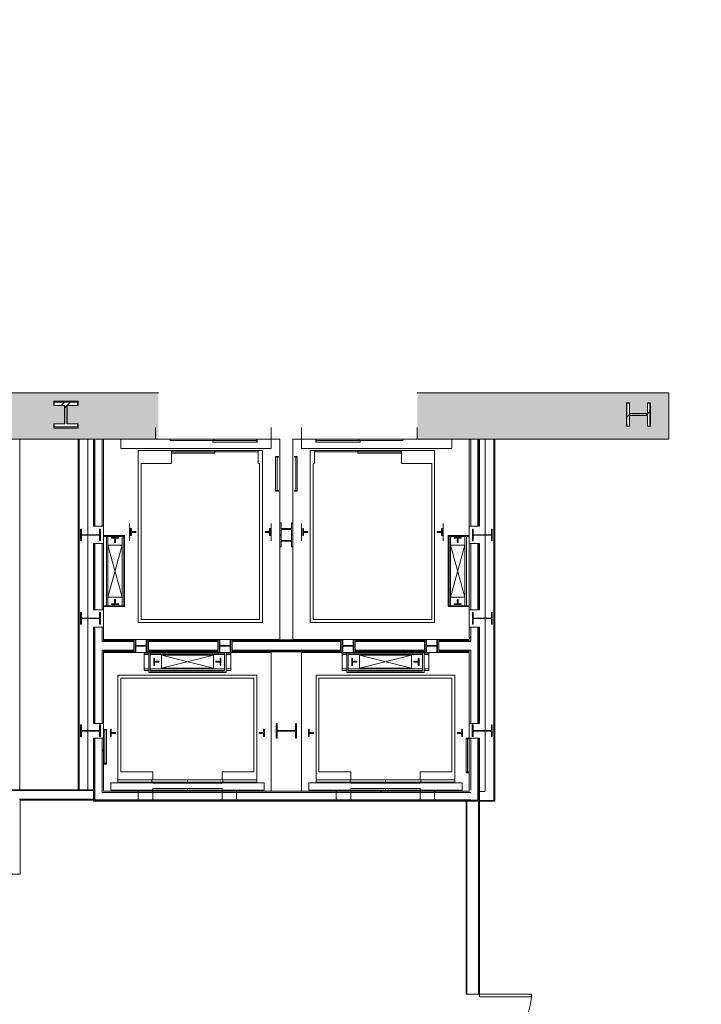
# Model space of a CAD drawing. Extents: x -4599 to 12312, y -1468 to 15626.
# Drawn here: x 9944 to 10416, y 6187 to 6868 of the extents above; entities that cross this region are included whole.
import ezdxf

# ---------------------------------------------------------------- set-up
doc = ezdxf.new("R2010")
doc.units = 0
doc.header["$LTSCALE"] = 48
doc.header["$MEASUREMENT"] = 0
doc.layers.add('MC-BLDG Shell', color=7, linetype='Continuous', lineweight=0)

# ---------------------------------------------------------------- blocks, each defined once
blk = doc.blocks.new('Single - Flush - 36_ x 96_-3801544-P2 - FLR E - ZONE 2')
for p, q in [((16, -3.62), (16, -39.64)), ((18, -3.62), (16, -3.62)), ((18, -3.62), (18, -39.64)), ((18, -39.64), (16, -39.64))]:
    blk.add_line(p, q)
blk.add_arc((18, -3.62), 36.07, 180, 266.82115)
blk = doc.blocks.new('MC-Exh-Bldg Shell')
at = {"layer": 'MC-BLDG Shell'}
h = blk.add_hatch(color=256, dxfattribs=at)
h.dxf.hatch_style = 1
h.paths.add_polyline_path([(6058.56, 7954.74), (6117.18, 7954.74), (6117.18, 8056.74), (6058.56, 8056.74)])
edge = h.paths.add_edge_path()
edge.add_arc((6087.73, 7530.74), 23.88, 0, 360)
edge = h.paths.add_edge_path()
edge.add_arc((7166.85, 7530.74), 23.88, 0, 360)
edge = h.paths.add_edge_path()
edge.add_arc((7166.85, 7062.74), 23.88, 0, 360)
edge = h.paths.add_edge_path()
edge.add_arc((6087.73, 7062.74), 23.88, 0, 360)
edge = h.paths.add_edge_path()
edge.add_arc((6087.73, 6702.74), 23.88, 0, 360)
edge = h.paths.add_edge_path()
edge.add_arc((7166.85, 6702.74), 23.88, 0, 360)
edge = h.paths.add_edge_path()
edge.add_arc((7166.85, 6342.74), 23.88, 0, 360)
edge = h.paths.add_edge_path()
edge.add_arc((6087.73, 6342.74), 23.88, 0, 360)
edge = h.paths.add_edge_path()
edge.add_arc((6087.73, 5856.37), 23.88, 0, 360)
edge = h.paths.add_edge_path()
edge.add_arc((5697.41, 5856.37), 23.88, 0, 360)
edge = h.paths.add_edge_path()
edge.add_arc((7166.85, 5856.37), 23.88, 0, 360)
edge = h.paths.add_edge_path()
edge.add_arc((7166.85, 5656.74), 23.88, 0, 360)
edge = h.paths.add_edge_path()
edge.add_arc((6087.73, 5656.74), 23.88, 0, 360)
edge = h.paths.add_edge_path()
edge.add_arc((5274.1, 5656.74), 23.88, 0, 360)
h.paths.add_polyline_path([(4889.35, 5640.55), (4925.35, 5640.55), (4925.35, 5676.55), (4889.35, 5676.55)])
h.paths.add_polyline_path([(4612.1, 5642.49), (4648.1, 5642.49), (4648.1, 5678.49), (4612.1, 5678.49)])
edge = h.paths.add_edge_path()
edge.add_arc((8246.23, 5656.74), 23.88, 0, 360)
edge = h.paths.add_edge_path()
edge.add_arc((8246.23, 5856.37), 23.88, 0, 360)
edge = h.paths.add_edge_path()
edge.add_arc((9326.6, 5656.74), 23.88, 0, 360)
edge = h.paths.add_edge_path()
edge.add_arc((9326.6, 5856.37), 23.88, 0, 360)
edge = h.paths.add_edge_path()
edge.add_arc((8246.23, 6342.74), 23.88, 0, 360)
edge = h.paths.add_edge_path()
edge.add_arc((8248.1, 6702.74), 30, 0, 360)
edge = h.paths.add_edge_path()
edge.add_arc((9328.1, 6702.74), 30, 0, 360)
edge = h.paths.add_edge_path()
edge.add_arc((9326.6, 6342.74), 23.88, 0, 360)
edge = h.paths.add_edge_path()
edge.add_line((10918.1, 7638.74), (10917.69, 7638.74))
at = {"layer": 'MC-BLDG Shell', "lineweight": 0}
h = blk.add_hatch(color=256, dxfattribs=at)
h.paths.add_polyline_path([(10315.66, 6577.74), (10393.1, 6577.74), (10393.1, 6609.74), (10219.1, 6609.74), (10219.1, 6577.74)], flags=0)
h.paths.add_polyline_path([(10040.1, 6577.74), (10040.1, 6609.74), (9937.1, 6609.74), (9937.1, 6577.74), (9989.96, 6577.74)], flags=0)
h.paths.add_polyline_path([(9975.4, 6586.19), (9968, 6586.19), (9968, 6588.45), (9975.4, 6588.45), (9975.4, 6601.03), (9968, 6601.03), (9968, 6603.29), (9984.2, 6603.29), (9984.2, 6601.03), (9976.81, 6601.03), (9976.81, 6588.45), (9984.2, 6588.45), (9984.2, 6586.19), (9976.81, 6586.19)], flags=0)
h.paths.add_polyline_path([(10364.1, 6586.79), (10364.1, 6602.69), (10365.82, 6602.69), (10365.82, 6595.28), (10378.38, 6595.28), (10378.38, 6602.69), (10380.1, 6602.69), (10380.1, 6586.79), (10378.38, 6586.79), (10378.38, 6594.21), (10365.82, 6594.21), (10365.82, 6586.79)], flags=0)
for p, q in [((9688.1, 6609.74), (10040.1, 6609.74)), ((10393.1, 6609.74), (10219.1, 6609.74)), ((10393.1, 6577.74), (10393.1, 6609.74)), ((10219.11, 6584.74), (10219.11, 6577.74)), ((9937.1, 6577.74), (10040.1, 6577.74)), ((9944.1, 6335.24), (9944.1, 6577.74)), ((9984.5, 6577.74), (9984.5, 6335.24)), ((9985.13, 6335.24), (9985.13, 6577.74)), ((9991.13, 6335.24), (9991.13, 6577.74)), ((9995.1, 6577.74), (9995.1, 6517.49)), ((9995.6, 6517.49), (9995.6, 6577.74)), ((9996.1, 6517.49), (9996.1, 6577.74)), ((10001.1, 6517.49), (10001.1, 6577.74)), ((10002.1, 6517.49), (10002.1, 6577.74)), ((10393.1, 6577.74), (10219.1, 6577.74)), ((10255.1, 6517.49), (10255.1, 6577.74)), ((10256.1, 6517.49), (10256.1, 6577.74)), ((10261.1, 6517.49), (10261.1, 6577.74)), ((10261.6, 6517.49), (10261.6, 6577.74)), ((10262.1, 6577.74), (10262.1, 6517.49)), ((10266.08, 6333.87), (10266.08, 6577.74)), ((10272.08, 6577.74), (10272.08, 6327.87)), ((10272.7, 6327.24), (10272.7, 6577.74)), ((10125.04, 6519.77), (10124.1, 6519.77)), ((10124.1, 6519.77), (10124.1, 6503.21)), ((10125.04, 6515.92), (10125.04, 6519.77)), ((10133.1, 6519.77), (10132.17, 6519.77)), ((10132.17, 6519.77), (10132.17, 6515.92)), ((10133.1, 6503.21), (10133.1, 6519.77)), ((9986.78, 6515.49), (9986.25, 6515.49)), ((9986.25, 6515.49), (9986.25, 6507.49)), ((9986.78, 6511.64), (9986.78, 6515.49)), ((9995.1, 6517.49), (10002.1, 6517.49)), ((9999.95, 6515.49), (9999.42, 6515.49)), ((9999.42, 6515.49), (9999.42, 6511.64)), ((9999.95, 6507.49), (9999.95, 6515.49)), ((10132.17, 6515.92), (10125.04, 6515.92)), ((10125.04, 6515.35), (10132.17, 6515.35)), ((10125.04, 6507.64), (10125.04, 6515.35)), ((10132.17, 6515.35), (10132.17, 6507.64)), ((10255.1, 6517.49), (10262.1, 6517.49)), ((10257.78, 6515.49), (10257.25, 6515.49)), ((10257.25, 6507.49), (10257.25, 6515.49)), ((10257.78, 6515.49), (10257.78, 6511.64)), ((10270.42, 6511.64), (10270.42, 6515.49)), ((10270.42, 6515.49), (10270.95, 6515.49)), ((10270.95, 6515.49), (10270.95, 6507.49)), ((9986.25, 6507.49), (9986.78, 6507.49)), ((9999.42, 6511.64), (9986.78, 6511.64)), ((9986.78, 6507.49), (9986.78, 6511.34)), ((9986.78, 6511.34), (9999.42, 6511.34)), ((9995.1, 6505.49), (9995.1, 6459.74)), ((10002.1, 6505.49), (9995.1, 6505.49)), ((9995.6, 6459.74), (9995.6, 6505.49)), ((9996.1, 6459.74), (9996.1, 6505.49)), ((9999.42, 6511.34), (9999.42, 6507.49)), ((9999.42, 6507.49), (9999.95, 6507.49)), ((10001.1, 6459.74), (10001.1, 6505.49)), ((10002.1, 6459.74), (10002.1, 6505.49)), ((10125.04, 6511.49), (10124.1, 6511.49)), ((10132.17, 6507.64), (10125.04, 6507.64)), ((10125.04, 6503.21), (10125.04, 6507.07)), ((10125.04, 6507.07), (10132.17, 6507.07)), ((10132.17, 6511.49), (10133.1, 6511.49)), ((10132.17, 6507.07), (10132.17, 6503.21)), ((10255.1, 6459.74), (10255.1, 6505.49)), ((10255.1, 6505.49), (10262.1, 6505.49)), ((10256.1, 6459.74), (10256.1, 6505.49)), ((10257.78, 6507.49), (10257.25, 6507.49)), ((10257.78, 6511.64), (10270.42, 6511.64)), ((10270.42, 6511.34), (10257.78, 6511.34)), ((10257.78, 6511.34), (10257.78, 6507.49)), ((10261.1, 6459.74), (10261.1, 6505.49)), ((10261.6, 6459.74), (10261.6, 6505.49)), ((10262.1, 6505.49), (10262.1, 6459.74)), ((10270.42, 6507.49), (10270.42, 6511.34)), ((10270.95, 6507.49), (10270.42, 6507.49)), ((10124.1, 6503.21), (10125.04, 6503.21)), ((10132.17, 6503.21), (10133.1, 6503.21)), ((9986.78, 6457.74), (9986.25, 6457.74)), ((9986.25, 6457.74), (9986.25, 6449.74)), ((9986.78, 6453.89), (9986.78, 6457.74)), ((9995.1, 6459.74), (10002.1, 6459.74)), ((9999.95, 6457.74), (9999.42, 6457.74)), ((9999.42, 6457.74), (9999.42, 6453.89)), ((9999.95, 6449.74), (9999.95, 6457.74)), ((10255.1, 6459.74), (10262.1, 6459.74)), ((10257.78, 6457.74), (10257.25, 6457.74)), ((10257.25, 6449.74), (10257.25, 6457.74)), ((10257.78, 6457.74), (10257.78, 6453.89)), ((10270.42, 6453.89), (10270.42, 6457.74)), ((10270.42, 6457.74), (10270.95, 6457.74)), ((10270.95, 6457.74), (10270.95, 6449.74)), ((9999.42, 6453.89), (9986.78, 6453.89)), ((9986.78, 6449.74), (9986.78, 6453.59)), ((9986.78, 6453.59), (9999.42, 6453.59)), ((9999.42, 6453.59), (9999.42, 6449.74)), ((10257.78, 6453.89), (10270.42, 6453.89)), ((10270.42, 6453.59), (10257.78, 6453.59)), ((10257.78, 6453.59), (10257.78, 6449.74)), ((10270.42, 6449.74), (10270.42, 6453.59)), ((9986.25, 6449.74), (9986.78, 6449.74)), ((9995.1, 6447.74), (9995.1, 6380.99)), ((10002.1, 6447.74), (9995.1, 6447.74)), ((9995.6, 6380.99), (9995.6, 6447.74)), ((9996.1, 6380.99), (9996.1, 6447.74)), ((9999.42, 6449.74), (9999.95, 6449.74)), ((10001.1, 6437.74), (10001.1, 6447.74)), ((10002.1, 6447.74), (10002.1, 6437.74)), ((10255.1, 6447.74), (10255.1, 6437.74)), ((10255.1, 6447.74), (10262.1, 6447.74)), ((10256.1, 6437.74), (10256.1, 6447.74)), ((10257.78, 6449.74), (10257.25, 6449.74)), ((10261.1, 6380.99), (10261.1, 6447.74)), ((10261.6, 6380.99), (10261.6, 6447.74)), ((10262.1, 6447.74), (10262.1, 6380.99)), ((10270.95, 6449.74), (10270.42, 6449.74)), ((10023.09, 6437.74), (10001.1, 6437.74)), ((10023.09, 6438.99), (10002.1, 6438.99)), ((10002.1, 6438.37), (10023.09, 6438.37)), ((10023.09, 6430.49), (10023.09, 6438.99)), ((10024.54, 6438.78), (10023.98, 6438.78)), ((10023.98, 6438.78), (10023.98, 6430.71)), ((10024.54, 6434.92), (10024.54, 6438.78)), ((10032.23, 6438.78), (10031.67, 6438.78)), ((10031.67, 6438.78), (10031.67, 6434.92)), ((10032.23, 6430.71), (10032.23, 6438.78)), ((10081.09, 6438.99), (10033.11, 6438.99)), ((10033.11, 6438.99), (10033.11, 6430.49)), ((10033.11, 6438.37), (10081.09, 6438.37)), ((10033.11, 6437.74), (10081.09, 6437.74)), ((10081.09, 6430.49), (10081.09, 6438.99)), ((10082.54, 6438.78), (10081.98, 6438.78)), ((10081.98, 6438.78), (10081.98, 6430.71)), ((10082.54, 6434.92), (10082.54, 6438.78)), ((10090.23, 6438.78), (10089.67, 6438.78)), ((10089.67, 6438.78), (10089.67, 6434.92)), ((10090.23, 6430.71), (10090.23, 6438.78)), ((10166.09, 6438.99), (10091.11, 6438.99)), ((10091.11, 6438.99), (10091.11, 6430.49)), ((10091.11, 6438.37), (10166.09, 6438.37)), ((10091.11, 6437.74), (10166.09, 6437.74)), ((10166.09, 6438.99), (10166.09, 6430.49)), ((10166.98, 6430.71), (10166.98, 6438.78)), ((10166.98, 6438.78), (10167.54, 6438.78)), ((10167.54, 6438.78), (10167.54, 6434.92)), ((10174.67, 6434.92), (10174.67, 6438.78)), ((10174.67, 6438.78), (10175.23, 6438.78)), ((10175.23, 6438.78), (10175.23, 6430.71)), ((10224.09, 6438.99), (10176.11, 6438.99)), ((10176.11, 6438.99), (10176.11, 6430.49)), ((10176.11, 6438.37), (10224.09, 6438.37)), ((10176.11, 6437.74), (10224.09, 6437.74)), ((10224.09, 6438.99), (10224.09, 6430.49)), ((10224.98, 6430.71), (10224.98, 6438.78)), ((10224.98, 6438.78), (10225.54, 6438.78)), ((10225.54, 6438.78), (10225.54, 6434.92)), ((10232.67, 6434.92), (10232.67, 6438.78)), ((10232.67, 6438.78), (10233.23, 6438.78)), ((10233.23, 6438.78), (10233.23, 6430.71)), ((10255.1, 6438.99), (10234.11, 6438.99)), ((10234.11, 6438.99), (10234.11, 6430.49)), ((10234.11, 6438.37), (10255.1, 6438.37)), ((10234.11, 6437.74), (10256.1, 6437.74)), ((10001.1, 6380.99), (10001.1, 6431.74)), ((10023.09, 6431.74), (10001.1, 6431.74)), ((10002.1, 6380.99), (10002.1, 6431.74)), ((10002.1, 6431.12), (10023.09, 6431.12)), ((10002.1, 6430.49), (10023.09, 6430.49)), ((10023.98, 6430.71), (10024.54, 6430.71)), ((10031.67, 6434.92), (10024.54, 6434.92)), ((10024.54, 6430.71), (10024.54, 6434.56)), ((10024.54, 6434.56), (10031.67, 6434.56)), ((10031.67, 6434.56), (10031.67, 6430.71)), ((10031.67, 6430.71), (10032.23, 6430.71)), ((10033.11, 6431.74), (10081.09, 6431.74)), ((10033.11, 6431.12), (10081.09, 6431.12)), ((10033.11, 6430.49), (10081.09, 6430.49)), ((10081.98, 6430.71), (10082.54, 6430.71)), ((10089.67, 6434.92), (10082.54, 6434.92)), ((10082.54, 6430.71), (10082.54, 6434.56)), ((10082.54, 6434.56), (10089.67, 6434.56)), ((10089.67, 6434.56), (10089.67, 6430.71)), ((10089.67, 6430.71), (10090.23, 6430.71)), ((10091.11, 6431.74), (10166.09, 6431.74)), ((10091.11, 6431.12), (10166.09, 6431.12)), ((10091.11, 6430.49), (10166.09, 6430.49)), ((10167.54, 6430.71), (10166.98, 6430.71)), ((10167.54, 6434.92), (10174.67, 6434.92)), ((10174.67, 6434.56), (10167.54, 6434.56)), ((10167.54, 6434.56), (10167.54, 6430.71)), ((10174.67, 6430.71), (10174.67, 6434.56)), ((10174.67, 6430.71), (10175.23, 6430.71)), ((10176.11, 6431.74), (10224.09, 6431.74)), ((10176.11, 6431.12), (10224.09, 6431.12)), ((10176.11, 6430.49), (10224.09, 6430.49)), ((10225.54, 6430.71), (10224.98, 6430.71)), ((10225.54, 6434.92), (10232.67, 6434.92)), ((10232.67, 6434.56), (10225.54, 6434.56)), ((10225.54, 6434.56), (10225.54, 6430.71)), ((10232.67, 6430.71), (10232.67, 6434.56)), ((10232.67, 6430.71), (10233.23, 6430.71)), ((10234.11, 6431.74), (10256.1, 6431.74)), ((10234.11, 6431.12), (10255.1, 6431.12)), ((10234.11, 6430.49), (10255.1, 6430.49)), ((10255.1, 6380.99), (10255.1, 6431.74)), ((10256.1, 6380.99), (10256.1, 6431.74)), ((9986.8, 6380.01), (9986.2, 6380.01)), ((9986.2, 6380.01), (9986.2, 6371.98)), ((9986.8, 6376.16), (9986.8, 6380.01)), ((9999.41, 6376.16), (9986.8, 6376.16)), ((9986.8, 6371.98), (9986.8, 6375.82)), ((9986.8, 6375.82), (9999.41, 6375.82)), ((9995.1, 6380.99), (10002.1, 6380.99)), ((10000, 6380.01), (9999.41, 6380.01)), ((9999.41, 6380.01), (9999.41, 6376.16)), ((9999.41, 6375.82), (9999.41, 6371.98)), ((10000, 6371.98), (10000, 6380.01)), ((10122.32, 6380.99), (10121.6, 6380.99)), ((10121.6, 6380.99), (10121.6, 6370.99)), ((10122.32, 6376.2), (10122.32, 6380.99)), ((10134.88, 6376.2), (10122.32, 6376.2)), ((10122.32, 6370.99), (10122.32, 6375.78)), ((10122.32, 6375.78), (10134.88, 6375.78)), ((10135.6, 6380.99), (10134.88, 6380.99)), ((10134.88, 6380.99), (10134.88, 6376.2)), ((10134.88, 6375.78), (10134.88, 6370.99)), ((10135.6, 6370.99), (10135.6, 6380.99)), ((10255.1, 6380.99), (10262.1, 6380.99)), ((10257.8, 6380.01), (10257.2, 6380.01)), ((10257.2, 6371.98), (10257.2, 6380.01)), ((10257.8, 6380.01), (10257.8, 6376.16)), ((10257.8, 6376.16), (10270.41, 6376.16)), ((10270.41, 6375.82), (10257.8, 6375.82)), ((10257.8, 6375.82), (10257.8, 6371.98)), ((10270.41, 6376.16), (10270.41, 6380.01)), ((10270.41, 6380.01), (10271, 6380.01)), ((10270.41, 6371.98), (10270.41, 6375.82)), ((10271, 6380.01), (10271, 6371.98)), ((9986.2, 6371.98), (9986.8, 6371.98)), ((9995.1, 6327.24), (9995.1, 6370.99)), ((9995.1, 6370.99), (10002.1, 6370.99)), ((9995.6, 6327.74), (9995.6, 6370.99)), ((9996.1, 6328.24), (9996.1, 6370.99)), ((9999.41, 6371.98), (10000, 6371.98)), ((10001.1, 6333.24), (10001.1, 6370.99)), ((10002.1, 6334.24), (10002.1, 6370.99)), ((10121.6, 6370.99), (10122.32, 6370.99)), ((10134.88, 6370.99), (10135.6, 6370.99)), ((10255.1, 6334.24), (10255.1, 6370.99)), ((10255.1, 6370.99), (10262.1, 6370.99)), ((10256.1, 6334.99), (10256.1, 6370.99)), ((10257.8, 6371.98), (10257.2, 6371.98)), ((10261.1, 6327.24), (10261.1, 6370.99)), ((10261.6, 6327.24), (10261.6, 6370.99)), ((10262.1, 6370.99), (10262.1, 6191.89)), ((10271, 6371.98), (10270.41, 6371.98)), ((9937.1, 6335.24), (9995.35, 6335.24)), ((9995.35, 6335.24), (9995.35, 6327.99)), ((9937.73, 6334.62), (9995.35, 6334.62)), ((9943.73, 6328.62), (9995.35, 6328.62)), ((10256.1, 6328.24), (9996.1, 6328.24)), ((10256.1, 6333.24), (10001.1, 6333.24)), ((10255.1, 6334.24), (10002.1, 6334.24)), ((10262.1, 6333.87), (10266.08, 6333.87)), ((9995.35, 6327.99), (9944.35, 6327.99)), ((9944.35, 6327.99), (9944.35, 6276.74)), ((9995.1, 6327.24), (10272.7, 6327.24)), ((10256.1, 6327.74), (9995.6, 6327.74)), ((10252.85, 6327.99), (10262.1, 6327.99)), ((10252.85, 6193.89), (10252.85, 6327.99)), ((10253.48, 6193.89), (10253.48, 6327.99)), ((10261.48, 6193.89), (10261.48, 6327.99)), ((10272.08, 6327.87), (10262.1, 6327.87)), ((9742.6, 6276.74), (9944.35, 6276.74)), ((10252.85, 6193.89), (10262.1, 6193.89))]:
    blk.add_line(p, q, dxfattribs=at)
at = {"layer": 'MC-BLDG Shell'}
for p, q in [((9984.45, 6604.09), (9967.75, 6604.09)), ((9967.75, 6604.09), (9967.75, 6601.05)), ((9967.75, 6601.05), (9975.16, 6601.05)), ((9984.2, 6603.29), (9968, 6603.29)), ((9968, 6603.29), (9968, 6601.03)), ((9968, 6601.03), (9975.4, 6601.03)), ((9975.16, 6601.05), (9975.16, 6588.43)), ((9975.4, 6601.03), (9975.4, 6588.45)), ((9976.81, 6588.45), (9976.81, 6601.03)), ((9976.81, 6601.03), (9984.2, 6601.03)), ((9977.04, 6588.43), (9977.04, 6601.05)), ((9977.04, 6601.05), (9984.45, 6601.05)), ((9984.2, 6601.03), (9984.2, 6603.29)), ((9984.45, 6601.05), (9984.45, 6604.09)), ((10363.75, 6602.79), (10363.75, 6586.69)), ((10365.82, 6602.79), (10363.75, 6602.79)), ((10364.1, 6602.69), (10364.1, 6586.79)), ((10365.82, 6602.69), (10364.1, 6602.69)), ((10365.82, 6595.28), (10365.82, 6602.79)), ((10380.45, 6602.79), (10378.38, 6602.79)), ((10378.38, 6602.79), (10378.38, 6595.28)), ((10380.1, 6602.69), (10378.38, 6602.69)), ((10380.1, 6586.79), (10380.1, 6602.69)), ((10380.45, 6586.69), (10380.45, 6602.79)), ((10378.38, 6595.39), (10365.82, 6595.39)), ((10378.38, 6595.28), (10365.82, 6595.28)), ((10365.82, 6586.69), (10365.82, 6594.21)), ((10365.82, 6594.21), (10378.38, 6594.21)), ((10365.82, 6594.1), (10378.38, 6594.1)), ((10378.38, 6594.21), (10378.38, 6586.69)), ((9975.16, 6588.43), (9967.75, 6588.43)), ((9967.75, 6588.43), (9967.75, 6585.39)), ((9975.4, 6588.45), (9968, 6588.45)), ((9968, 6588.45), (9968, 6586.19)), ((9984.2, 6588.45), (9976.81, 6588.45)), ((9984.45, 6588.43), (9977.04, 6588.43)), ((9984.2, 6586.19), (9984.2, 6588.45)), ((9984.45, 6585.39), (9984.45, 6588.43)), ((9967.75, 6585.39), (9984.45, 6585.39)), ((9968, 6586.19), (9984.2, 6586.19)), ((10038.1, 6577.74), (10038.1, 6585.74)), ((10118.1, 6571.24), (10118.1, 6585.74)), ((10139.11, 6585.74), (10139.11, 6571.24)), ((10219.11, 6577.74), (10219.11, 6585.74)), ((10363.75, 6586.69), (10365.82, 6586.69)), ((10364.1, 6586.79), (10365.82, 6586.79)), ((10378.38, 6586.79), (10380.1, 6586.79)), ((10378.38, 6586.69), (10380.45, 6586.69)), ((10124.1, 6577.74), (10002.1, 6577.74)), ((10002.1, 6577.74), (10002.1, 6439.24)), ((10014.1, 6577.74), (10014.1, 6571.24)), ((10048.1, 6577.74), (10048.1, 6576.74)), ((10048.1, 6576.74), (10108.1, 6576.74)), ((10077.6, 6576.74), (10077.6, 6575.74)), ((10077.6, 6575.74), (10108.36, 6575.74)), ((10078.6, 6576.74), (10078.6, 6577.74)), ((10108.1, 6577.74), (10108.1, 6575.74)), ((10108.36, 6575.74), (10108.36, 6577.74)), ((10124.1, 6439.24), (10124.1, 6577.74)), ((10133.1, 6577.74), (10255.1, 6577.74)), ((10133.1, 6439.24), (10133.1, 6577.74)), ((10148.86, 6575.74), (10148.86, 6577.74)), ((10148.86, 6575.74), (10179.61, 6575.74)), ((10149.11, 6577.74), (10149.11, 6575.74)), ((10149.11, 6576.74), (10209.11, 6576.74)), ((10178.61, 6576.74), (10178.61, 6577.74)), ((10179.61, 6575.74), (10179.61, 6576.74)), ((10209.11, 6576.74), (10209.11, 6577.74)), ((10243.11, 6571.24), (10243.11, 6577.74)), ((10255.1, 6577.74), (10255.1, 6439.24)), ((10014.1, 6571.24), (10118.1, 6571.24)), ((10112.1, 6569.99), (10026.1, 6569.99)), ((10026.1, 6569.99), (10026.1, 6450.99)), ((10049.1, 6560.99), (10049.1, 6569.99)), ((10109.1, 6568.99), (10049.1, 6568.99)), ((10049.1, 6567.99), (10079.1, 6567.99)), ((10079.1, 6567.99), (10079.1, 6569.99)), ((10109.1, 6569.99), (10109.1, 6560.99)), ((10112.1, 6450.99), (10112.1, 6569.99)), ((10139.11, 6571.24), (10243.11, 6571.24)), ((10145.1, 6450.99), (10145.1, 6569.99)), ((10145.1, 6569.99), (10231.1, 6569.99)), ((10148.1, 6569.99), (10148.1, 6560.99)), ((10208.1, 6568.99), (10148.1, 6568.99)), ((10178.1, 6567.99), (10178.1, 6569.99)), ((10208.1, 6567.99), (10178.1, 6567.99)), ((10208.1, 6560.99), (10208.1, 6569.99)), ((10231.1, 6569.99), (10231.1, 6450.99)), ((10028.1, 6560.99), (10049.1, 6560.99)), ((10028.1, 6452.99), (10028.1, 6560.99)), ((10109.1, 6560.99), (10110.1, 6560.99)), ((10110.1, 6560.99), (10110.1, 6452.99)), ((10123.1, 6565.77), (10121.1, 6565.77)), ((10121.1, 6565.77), (10121.1, 6541.77)), ((10121.1, 6565.27), (10123.1, 6565.27)), ((10122.1, 6542.27), (10122.1, 6565.27)), ((10123.1, 6565.27), (10123.1, 6565.77)), ((10136.1, 6565.77), (10134.1, 6565.77)), ((10134.1, 6565.77), (10134.1, 6565.27)), ((10134.1, 6565.27), (10136.1, 6565.27)), ((10135.1, 6565.27), (10135.1, 6542.27)), ((10136.1, 6541.77), (10136.1, 6565.77)), ((10147.1, 6560.99), (10147.1, 6452.99)), ((10148.1, 6560.99), (10147.1, 6560.99)), ((10229.1, 6560.99), (10208.1, 6560.99)), ((10229.1, 6452.99), (10229.1, 6560.99)), ((10123.1, 6542.27), (10121.1, 6542.27)), ((10121.1, 6541.77), (10123.1, 6541.77)), ((10123.1, 6541.77), (10123.1, 6542.27)), ((10136.1, 6542.27), (10134.1, 6542.27)), ((10134.1, 6542.27), (10134.1, 6541.77)), ((10134.1, 6541.77), (10136.1, 6541.77)), ((10020.1, 6507.49), (10020.1, 6519.49)), ((10118.1, 6519.49), (10118.1, 6507.49)), ((10139.1, 6507.49), (10139.1, 6519.49)), ((10237.1, 6519.49), (10237.1, 6507.49)), ((10021.35, 6515.99), (10020.85, 6515.99)), ((10020.85, 6515.99), (10020.85, 6510.99)), ((10021.43, 6513.88), (10021.35, 6515.99)), ((10021.35, 6510.99), (10021.43, 6513.1)), ((10022.29, 6513.74), (10021.57, 6513.74)), ((10021.57, 6513.24), (10022.29, 6513.24)), ((10022.35, 6513.8), (10022.29, 6513.74)), ((10022.29, 6513.24), (10022.35, 6513.18)), ((10024.35, 6513.8), (10022.35, 6513.8)), ((10022.35, 6513.18), (10024.35, 6513.18)), ((10024.35, 6513.18), (10024.35, 6513.8)), ((10115.85, 6513.8), (10113.85, 6513.8)), ((10113.85, 6513.8), (10113.85, 6513.18)), ((10113.85, 6513.18), (10115.85, 6513.18)), ((10115.91, 6513.74), (10115.85, 6513.8)), ((10115.85, 6513.18), (10115.91, 6513.24)), ((10116.63, 6513.74), (10115.91, 6513.74)), ((10115.91, 6513.24), (10116.63, 6513.24)), ((10116.85, 6515.99), (10116.78, 6513.88)), ((10116.78, 6513.1), (10116.85, 6510.99)), ((10117.35, 6515.99), (10116.85, 6515.99)), ((10117.35, 6510.99), (10117.35, 6515.99)), ((10140.35, 6515.99), (10139.85, 6515.99)), ((10139.85, 6510.99), (10139.85, 6515.99)), ((10140.43, 6513.88), (10140.35, 6515.99)), ((10140.35, 6510.99), (10140.43, 6513.1)), ((10141.29, 6513.74), (10140.58, 6513.74)), ((10140.58, 6513.24), (10141.29, 6513.24)), ((10141.35, 6513.8), (10141.29, 6513.74)), ((10141.29, 6513.24), (10141.35, 6513.18)), ((10143.35, 6513.8), (10141.35, 6513.8)), ((10141.35, 6513.18), (10143.35, 6513.18)), ((10143.35, 6513.18), (10143.35, 6513.8)), ((10232.85, 6513.18), (10232.85, 6513.8)), ((10232.85, 6513.8), (10234.85, 6513.8)), ((10234.85, 6513.18), (10232.85, 6513.18)), ((10234.85, 6513.8), (10234.92, 6513.74)), ((10234.92, 6513.24), (10234.85, 6513.18)), ((10234.92, 6513.74), (10235.63, 6513.74)), ((10235.63, 6513.24), (10234.92, 6513.24)), ((10235.78, 6513.88), (10235.85, 6515.99)), ((10235.85, 6510.99), (10235.78, 6513.1)), ((10235.85, 6515.99), (10236.35, 6515.99)), ((10236.35, 6510.99), (10236.35, 6515.99)), ((10016.6, 6510.99), (10002.1, 6510.99)), ((10002.1, 6510.49), (10016.1, 6510.49)), ((10004.1, 6462.49), (10004.1, 6510.49)), ((10005.1, 6462.49), (10005.1, 6510.49)), ((10007.6, 6509.74), (10007.6, 6509.24)), ((10012.6, 6509.74), (10007.6, 6509.74)), ((10007.6, 6509.24), (10009.71, 6509.17)), ((10009.85, 6508.3), (10009.79, 6508.24)), ((10009.79, 6508.24), (10009.79, 6506.24)), ((10009.79, 6506.24), (10010.41, 6506.24)), ((10009.85, 6509.02), (10009.85, 6508.3)), ((10010.35, 6508.3), (10010.35, 6509.02)), ((10010.41, 6508.24), (10010.35, 6508.3)), ((10010.41, 6506.24), (10010.41, 6508.24)), ((10010.49, 6509.17), (10012.6, 6509.24)), ((10012.6, 6509.24), (10012.6, 6509.74)), ((10015.1, 6462.49), (10015.1, 6510.49)), ((10016.1, 6510.49), (10016.1, 6462.49)), ((10016.6, 6461.99), (10016.6, 6510.99)), ((10020.85, 6510.99), (10021.35, 6510.99)), ((10116.85, 6510.99), (10117.35, 6510.99)), ((10139.85, 6510.99), (10140.35, 6510.99)), ((10236.35, 6510.99), (10235.85, 6510.99)), ((10255.1, 6510.99), (10240.6, 6510.99)), ((10240.6, 6510.99), (10240.6, 6461.99)), ((10241.1, 6510.49), (10255.1, 6510.49)), ((10241.1, 6462.49), (10241.1, 6510.49)), ((10242.1, 6510.49), (10242.1, 6462.49)), ((10244.6, 6509.24), (10244.6, 6509.74)), ((10249.6, 6509.74), (10244.6, 6509.74)), ((10246.71, 6509.17), (10244.6, 6509.24)), ((10246.79, 6508.24), (10246.85, 6508.3)), ((10246.79, 6506.24), (10246.79, 6508.24)), ((10247.42, 6506.24), (10246.79, 6506.24)), ((10246.85, 6508.3), (10246.85, 6509.02)), ((10247.35, 6509.02), (10247.35, 6508.3)), ((10247.35, 6508.3), (10247.42, 6508.24)), ((10247.42, 6508.24), (10247.42, 6506.24)), ((10249.6, 6509.24), (10247.49, 6509.17)), ((10249.6, 6509.74), (10249.6, 6509.24)), ((10252.1, 6510.49), (10252.1, 6462.49)), ((10253.1, 6510.49), (10253.1, 6462.49)), ((10005.1, 6468.49), (10015.1, 6504.49)), ((10015.1, 6468.49), (10005.1, 6504.49)), ((10015.1, 6504.49), (10005.1, 6504.49)), ((10252.1, 6468.49), (10242.1, 6504.49)), ((10242.1, 6468.49), (10252.1, 6504.49)), ((10252.1, 6504.49), (10242.1, 6504.49)), ((10005.1, 6468.49), (10015.1, 6468.49)), ((10010.41, 6466.74), (10009.79, 6466.74)), ((10009.79, 6466.74), (10009.79, 6464.74)), ((10009.79, 6464.74), (10009.85, 6464.68)), ((10009.85, 6464.68), (10009.85, 6463.96)), ((10010.35, 6464.68), (10010.41, 6464.74)), ((10010.35, 6463.96), (10010.35, 6464.68)), ((10010.41, 6464.74), (10010.41, 6466.74)), ((10242.1, 6468.49), (10252.1, 6468.49)), ((10247.42, 6466.74), (10246.79, 6466.74)), ((10246.79, 6466.74), (10246.79, 6464.74)), ((10246.79, 6464.74), (10246.85, 6464.68)), ((10246.85, 6464.68), (10246.85, 6463.96)), ((10247.35, 6464.68), (10247.42, 6464.74)), ((10247.35, 6463.96), (10247.35, 6464.68)), ((10247.42, 6464.74), (10247.42, 6466.74)), ((10016.1, 6462.49), (10002.1, 6462.49)), ((10002.1, 6461.99), (10016.6, 6461.99)), ((10009.71, 6463.82), (10007.6, 6463.74)), ((10007.6, 6463.74), (10007.6, 6463.24)), ((10007.6, 6463.24), (10012.6, 6463.24)), ((10012.6, 6463.74), (10010.49, 6463.82)), ((10012.6, 6463.24), (10012.6, 6463.74)), ((10240.6, 6461.99), (10255.1, 6461.99)), ((10255.1, 6462.49), (10241.1, 6462.49)), ((10246.71, 6463.82), (10244.6, 6463.74)), ((10244.6, 6463.74), (10244.6, 6463.24)), ((10249.6, 6463.24), (10244.6, 6463.24)), ((10249.6, 6463.74), (10247.49, 6463.82)), ((10249.6, 6463.24), (10249.6, 6463.74)), ((10026.1, 6450.99), (10112.1, 6450.99)), ((10110.1, 6452.99), (10028.1, 6452.99)), ((10231.1, 6450.99), (10145.1, 6450.99)), ((10147.1, 6452.99), (10229.1, 6452.99)), ((10002.1, 6439.24), (10124.1, 6439.24)), ((10255.1, 6439.24), (10133.1, 6439.24)), ((10002.1, 6430.24), (10118.1, 6430.24)), ((10002.1, 6430.24), (10002.1, 6334.24)), ((10033.35, 6430.24), (10033.35, 6416.24)), ((10034.35, 6417.24), (10034.35, 6430.24)), ((10085.85, 6430.24), (10085.85, 6417.24)), ((10086.85, 6416.24), (10086.85, 6430.24)), ((10118.1, 6430.24), (10118.1, 6334.24)), ((10139.1, 6430.24), (10139.1, 6334.24)), ((10255.1, 6430.24), (10139.1, 6430.24)), ((10170.35, 6430.24), (10170.35, 6416.24)), ((10171.35, 6417.24), (10171.35, 6430.24)), ((10222.85, 6430.24), (10222.85, 6417.24)), ((10223.85, 6416.24), (10223.85, 6430.24)), ((10255.1, 6334.24), (10255.1, 6430.24)), ((10030.1, 6417.74), (10030.1, 6429.74)), ((10033.35, 6429.74), (10030.1, 6429.74)), ((10033.35, 6428.74), (10030.1, 6428.74)), ((10085.85, 6429.74), (10034.35, 6429.74)), ((10085.85, 6428.74), (10034.35, 6428.74)), ((10037.35, 6426.24), (10036.85, 6426.24)), ((10036.85, 6426.24), (10036.85, 6421.24)), ((10037.43, 6424.13), (10037.35, 6426.24)), ((10038.29, 6423.99), (10037.58, 6423.99)), ((10037.58, 6423.49), (10038.29, 6423.49)), ((10038.35, 6424.05), (10038.29, 6423.99)), ((10038.29, 6423.49), (10038.35, 6423.43)), ((10040.35, 6424.05), (10038.35, 6424.05)), ((10038.35, 6423.43), (10040.35, 6423.43)), ((10040.35, 6423.43), (10040.35, 6424.05)), ((10078.1, 6428.24), (10042.1, 6419.24)), ((10042.1, 6428.24), (10078.1, 6419.24)), ((10042.1, 6428.24), (10078.1, 6428.24)), ((10042.1, 6428.24), (10042.1, 6419.24)), ((10078.1, 6428.24), (10078.1, 6419.24)), ((10081.85, 6424.05), (10079.85, 6424.05)), ((10079.85, 6424.05), (10079.85, 6423.43)), ((10079.85, 6423.43), (10081.85, 6423.43)), ((10081.92, 6423.99), (10081.85, 6424.05)), ((10081.85, 6423.43), (10081.92, 6423.49)), ((10082.63, 6423.99), (10081.92, 6423.99)), ((10081.92, 6423.49), (10082.63, 6423.49)), ((10082.85, 6426.24), (10082.78, 6424.13)), ((10083.35, 6426.24), (10082.85, 6426.24)), ((10083.35, 6421.24), (10083.35, 6426.24)), ((10090.1, 6429.74), (10086.85, 6429.74)), ((10090.1, 6428.74), (10086.85, 6428.74)), ((10090.1, 6429.74), (10090.1, 6417.74)), ((10167.1, 6417.74), (10167.1, 6429.74)), ((10170.35, 6429.74), (10167.1, 6429.74)), ((10170.35, 6428.74), (10167.1, 6428.74)), ((10222.85, 6429.74), (10171.35, 6429.74)), ((10222.85, 6428.74), (10171.35, 6428.74)), ((10173.85, 6426.24), (10174.35, 6426.24)), ((10173.85, 6426.24), (10173.85, 6421.24)), ((10174.35, 6426.24), (10174.43, 6424.13)), ((10174.58, 6423.99), (10175.29, 6423.99)), ((10175.29, 6423.49), (10174.58, 6423.49)), ((10175.29, 6423.99), (10175.35, 6424.05)), ((10175.35, 6423.43), (10175.29, 6423.49)), ((10175.35, 6424.05), (10177.35, 6424.05)), ((10177.35, 6423.43), (10175.35, 6423.43)), ((10177.35, 6424.05), (10177.35, 6423.43)), ((10179.1, 6428.24), (10215.1, 6419.24)), ((10215.1, 6428.24), (10179.1, 6419.24)), ((10179.1, 6428.24), (10179.1, 6419.24)), ((10179.1, 6428.24), (10215.1, 6428.24)), ((10215.1, 6419.24), (10215.1, 6428.24)), ((10218.85, 6424.05), (10216.85, 6424.05)), ((10216.85, 6424.05), (10216.85, 6423.43)), ((10216.85, 6423.43), (10218.85, 6423.43)), ((10218.92, 6423.99), (10218.85, 6424.05)), ((10218.85, 6423.43), (10218.92, 6423.49)), ((10219.63, 6423.99), (10218.92, 6423.99)), ((10218.92, 6423.49), (10219.63, 6423.49)), ((10219.85, 6426.24), (10219.78, 6424.13)), ((10220.35, 6426.24), (10219.85, 6426.24)), ((10220.35, 6426.24), (10220.35, 6421.24)), ((10227.1, 6429.74), (10223.85, 6429.74)), ((10227.1, 6428.74), (10223.85, 6428.74)), ((10227.1, 6429.74), (10227.1, 6417.74)), ((10033.35, 6418.74), (10030.1, 6418.74)), ((10033.35, 6417.74), (10030.1, 6417.74)), ((10085.85, 6418.74), (10034.35, 6418.74)), ((10085.85, 6417.74), (10034.35, 6417.74)), ((10085.85, 6417.24), (10034.35, 6417.24)), ((10036.85, 6421.24), (10037.35, 6421.24)), ((10037.35, 6421.24), (10037.43, 6423.35)), ((10078.1, 6419.24), (10042.1, 6419.24)), ((10082.78, 6423.35), (10082.85, 6421.24)), ((10082.85, 6421.24), (10083.35, 6421.24)), ((10090.1, 6418.74), (10086.85, 6418.74)), ((10090.1, 6417.74), (10086.85, 6417.74)), ((10170.35, 6418.74), (10167.1, 6418.74)), ((10170.35, 6417.74), (10167.1, 6417.74)), ((10222.85, 6418.74), (10171.35, 6418.74)), ((10222.85, 6417.74), (10171.35, 6417.74)), ((10222.85, 6417.24), (10171.35, 6417.24)), ((10174.35, 6421.24), (10173.85, 6421.24)), ((10174.43, 6423.35), (10174.35, 6421.24)), ((10179.1, 6419.24), (10215.1, 6419.24)), ((10219.78, 6423.35), (10219.85, 6421.24)), ((10219.85, 6421.24), (10220.35, 6421.24)), ((10227.1, 6418.74), (10223.85, 6418.74)), ((10227.1, 6417.74), (10223.85, 6417.74)), ((10012.1, 6340.49), (10012.1, 6414.49)), ((10012.1, 6414.49), (10108.1, 6414.49)), ((10014.1, 6347.49), (10014.1, 6412.49)), ((10014.1, 6412.49), (10106.1, 6412.49)), ((10033.35, 6416.24), (10086.85, 6416.24)), ((10106.1, 6412.49), (10106.1, 6347.49)), ((10108.1, 6414.49), (10108.1, 6340.49)), ((10149.1, 6414.49), (10149.1, 6340.49)), ((10245.1, 6414.49), (10149.1, 6414.49)), ((10151.1, 6412.49), (10151.1, 6347.49)), ((10243.1, 6412.49), (10151.1, 6412.49)), ((10170.35, 6416.24), (10223.85, 6416.24)), ((10243.1, 6347.49), (10243.1, 6412.49)), ((10245.1, 6340.49), (10245.1, 6414.49)), ((10004.1, 6376.98), (10002.1, 6376.98)), ((10002.1, 6376.48), (10004.1, 6376.48)), ((10003.1, 6376.48), (10003.1, 6353.48)), ((10004.1, 6352.98), (10004.1, 6376.98)), ((10007.35, 6376.99), (10006.85, 6376.99)), ((10006.85, 6376.99), (10006.85, 6371.99)), ((10007.43, 6374.88), (10007.35, 6376.99)), ((10112.85, 6376.99), (10112.78, 6374.88)), ((10113.35, 6376.99), (10112.85, 6376.99)), ((10113.35, 6371.99), (10113.35, 6376.99)), ((10143.85, 6376.99), (10144.35, 6376.99)), ((10143.85, 6376.99), (10143.85, 6371.99)), ((10144.35, 6376.99), (10144.43, 6374.88)), ((10249.85, 6376.99), (10249.78, 6374.88)), ((10250.35, 6376.99), (10249.85, 6376.99)), ((10250.35, 6376.99), (10250.35, 6371.99)), ((10006.85, 6371.99), (10007.35, 6371.99)), ((10007.35, 6371.99), (10007.43, 6374.1)), ((10008.29, 6374.74), (10007.58, 6374.74)), ((10007.58, 6374.24), (10008.29, 6374.24)), ((10008.35, 6374.8), (10008.29, 6374.74)), ((10008.29, 6374.24), (10008.35, 6374.18)), ((10010.35, 6374.8), (10008.35, 6374.8)), ((10008.35, 6374.18), (10010.35, 6374.18)), ((10010.35, 6374.18), (10010.35, 6374.8)), ((10111.85, 6374.8), (10109.85, 6374.8)), ((10109.85, 6374.8), (10109.85, 6374.18)), ((10109.85, 6374.18), (10111.85, 6374.18)), ((10111.92, 6374.74), (10111.85, 6374.8)), ((10111.85, 6374.18), (10111.92, 6374.24)), ((10112.63, 6374.74), (10111.92, 6374.74)), ((10111.92, 6374.24), (10112.63, 6374.24)), ((10112.78, 6374.1), (10112.85, 6371.99)), ((10112.85, 6371.99), (10113.35, 6371.99)), ((10144.35, 6371.99), (10143.85, 6371.99)), ((10144.43, 6374.1), (10144.35, 6371.99)), ((10144.58, 6374.74), (10145.29, 6374.74)), ((10145.29, 6374.24), (10144.58, 6374.24)), ((10145.29, 6374.74), (10145.35, 6374.8)), ((10145.35, 6374.18), (10145.29, 6374.24)), ((10145.35, 6374.8), (10147.35, 6374.8)), ((10147.35, 6374.18), (10145.35, 6374.18)), ((10147.35, 6374.8), (10147.35, 6374.18)), ((10248.85, 6374.8), (10246.85, 6374.8)), ((10246.85, 6374.8), (10246.85, 6374.18)), ((10246.85, 6374.18), (10248.85, 6374.18)), ((10248.92, 6374.74), (10248.85, 6374.8)), ((10248.85, 6374.18), (10248.92, 6374.24)), ((10249.63, 6374.74), (10248.92, 6374.74)), ((10248.92, 6374.24), (10249.63, 6374.24)), ((10249.78, 6374.1), (10249.85, 6371.99)), ((10249.85, 6371.99), (10250.35, 6371.99)), ((10252.9, 6370.98), (10254.9, 6370.98)), ((10252.9, 6346.98), (10252.9, 6370.98)), ((10254.9, 6370.48), (10252.9, 6370.48)), ((10253.9, 6347.48), (10253.9, 6370.48)), ((10254.9, 6370.48), (10254.9, 6370.98)), ((10004.1, 6353.48), (10002.1, 6353.48)), ((10002.1, 6352.98), (10004.1, 6352.98)), ((10108.1, 6341.99), (10012.1, 6341.99)), ((10036.1, 6347.49), (10014.1, 6347.49)), ((10035.6, 6340.49), (10035.6, 6341.99)), ((10036.1, 6347.49), (10036.1, 6341.99)), ((10060.1, 6341.99), (10060.1, 6340.49)), ((10084.1, 6341.99), (10084.1, 6347.49)), ((10106.1, 6347.49), (10084.1, 6347.49)), ((10084.6, 6341.99), (10084.6, 6340.49)), ((10245.1, 6341.99), (10149.1, 6341.99)), ((10151.1, 6347.49), (10173.1, 6347.49)), ((10172.6, 6341.99), (10172.6, 6340.49)), ((10173.1, 6341.99), (10173.1, 6347.49)), ((10197.1, 6341.99), (10197.1, 6340.49)), ((10221.1, 6347.49), (10243.1, 6347.49)), ((10221.1, 6347.49), (10221.1, 6341.99)), ((10221.6, 6340.49), (10221.6, 6341.99)), ((10252.9, 6347.48), (10254.9, 6347.48)), ((10254.9, 6346.98), (10252.9, 6346.98)), ((10254.9, 6346.98), (10254.9, 6347.48)), ((10113.1, 6339.99), (10007.1, 6339.99)), ((10007.1, 6339.99), (10007.1, 6334.99)), ((10007.1, 6334.99), (10113.1, 6334.99)), ((10108.1, 6340.49), (10012.1, 6340.49)), ((10026.1, 6334.99), (10026.1, 6326.99)), ((10036.1, 6339.99), (10036.1, 6339.74)), ((10036.1, 6339.74), (10084.1, 6339.74)), ((10036.1, 6335.99), (10036.1, 6326.99)), ((10036.1, 6335.99), (10084.1, 6335.99)), ((10060.1, 6335.99), (10060.1, 6334.99)), ((10084.1, 6339.74), (10084.1, 6339.99)), ((10084.1, 6335.99), (10084.1, 6326.99)), ((10094.1, 6334.99), (10094.1, 6326.99)), ((10113.1, 6334.99), (10113.1, 6339.99)), ((10250.1, 6339.99), (10144.1, 6339.99)), ((10144.1, 6339.99), (10144.1, 6334.99)), ((10144.1, 6334.99), (10250.1, 6334.99)), ((10149.1, 6340.49), (10245.1, 6340.49)), ((10163.1, 6334.99), (10163.1, 6326.99)), ((10173.1, 6339.99), (10173.1, 6339.74)), ((10173.1, 6339.74), (10221.1, 6339.74)), ((10173.1, 6335.99), (10173.1, 6326.99)), ((10173.1, 6335.99), (10221.1, 6335.99)), ((10197.1, 6334.99), (10197.1, 6335.99)), ((10221.1, 6339.74), (10221.1, 6339.99)), ((10221.1, 6335.99), (10221.1, 6326.99)), ((10231.1, 6334.99), (10231.1, 6326.99)), ((10250.1, 6334.99), (10250.1, 6339.99)), ((10002.1, 6334.24), (10118.1, 6334.24)), ((10255.1, 6334.24), (10139.1, 6334.24))]:
    blk.add_line(p, q, dxfattribs=at)
at = {"layer": 'MC-BLDG Shell', "linetype": 'Continuous'}
for p, q in [((9972.8, 6601.05), (9975.84, 6604.09)), ((9975.4, 6599.52), (9976.81, 6600.93)), ((9976.91, 6601.03), (9979.17, 6603.29)), ((10364.1, 6592.93), (10366.44, 6595.28)), ((10377.37, 6594.21), (10380.1, 6596.93)), ((9984.01, 6586.19), (9984.2, 6586.39))]:
    blk.add_line(p, q, dxfattribs=at)
at = {"layer": 'MC-BLDG Shell', "linetype": 'Continuous', "lineweight": 0}
for p, q in [((9995.66, 6573.93), (9995.1, 6572.96)), ((10001.29, 6552.95), (10001.1, 6552.63)), ((10132.17, 6518.71), (10133.1, 6519.64)), ((10128.81, 6515.35), (10129.38, 6515.92)), ((10124.1, 6510.64), (10125.04, 6511.58)), ((10257.25, 6508.03), (10257.78, 6508.56)), ((10260.57, 6511.34), (10260.87, 6511.64)), ((10255.1, 6503.07), (10255.3, 6503.07)), ((10272.7, 6500.82), (10272.24, 6500.01)), ((10255.1, 6472.35), (10255.3, 6472.35)), ((9999.17, 6453.59), (9999.95, 6454.37)), ((10257.25, 6452.14), (10257.78, 6452.67)), ((10258.7, 6453.59), (10259, 6453.89)), ((10041.91, 6438.99), (10041.43, 6438.16)), ((10100.07, 6437.74), (10099.9, 6438.03)), ((10174.67, 6437.44), (10175.23, 6438)), ((10256.08, 6441.31), (10255.1, 6439.61)), ((10032.17, 6430.71), (10032.23, 6430.77)), ((10081.98, 6434.57), (10082.54, 6435.13)), ((10171.79, 6434.56), (10172.15, 6434.92)), ((10255.1, 6426.27), (10255.3, 6426.27)), ((9985.02, 6421.98), (9984.5, 6422.87)), ((10125.01, 6375.78), (10125.43, 6376.2)), ((10260.81, 6375.82), (10261.15, 6376.16)), ((10121.6, 6372.38), (10122.32, 6373.1)), ((10257.2, 6372.21), (10257.8, 6372.81)), ((10002.1, 6361.66), (10001.17, 6363.29)), ((9996.1, 6359.65), (9995.35, 6358.35)), ((9996.1, 6341.34), (9995.54, 6342.3)), ((9953.12, 6335.14), (9953.06, 6335.24)), ((10037.73, 6334.11), (10040.26, 6334.11)), ((10083.81, 6334.11), (10086.34, 6334.11)), ((10175.97, 6334.11), (10178.5, 6334.11)), ((10194.27, 6334.24), (10193.69, 6333.24)), ((10222.05, 6334.11), (10224.58, 6334.11)), ((10231.18, 6333.53), (10230.77, 6334.24)), ((10252.16, 6327.91), (10251.97, 6328.24)), ((10252.77, 6334.11), (10255.3, 6334.11)), ((10092.92, 6327.24), (10092.77, 6327.5)), ((10252.85, 6314.91), (10253.48, 6314.91)), ((10253.48, 6244.99), (10253.29, 6245.32)), ((10252.85, 6222.75), (10253.48, 6222.75))]:
    blk.add_line(p, q, dxfattribs=at)
at = {"layer": 'MC-BLDG Shell'}
for centre, radius, start, end in [((10021.57, 6513.89), 0.149, 184, 270), ((10021.57, 6513.09), 0.149, 90, 176), ((10116.63, 6513.89), 0.149, 270, 356), ((10116.63, 6513.09), 0.149, 4, 90), ((10140.58, 6513.89), 0.149, 184, 270), ((10140.58, 6513.09), 0.149, 90, 176), ((10235.63, 6513.89), 0.149, 270, 356), ((10235.63, 6513.09), 0.149, 4, 90), ((10009.7, 6509.02), 0.149, 0, 86), ((10010.5, 6509.02), 0.149, 94, 180), ((10246.7, 6509.02), 0.149, 0, 86), ((10247.5, 6509.02), 0.149, 94, 180), ((10009.7, 6463.96), 0.149, 274, 0), ((10010.5, 6463.96), 0.149, 180, 266), ((10246.7, 6463.96), 0.149, 274, 0), ((10247.5, 6463.96), 0.149, 180, 266), ((10037.58, 6424.14), 0.149, 184, 270), ((10037.58, 6423.34), 0.149, 90, 176), ((10060.1, 6423.74), 5, 65.52985, 114.47015), ((10082.63, 6424.14), 0.149, 270, 356), ((10082.63, 6423.34), 0.149, 4, 90), ((10174.58, 6424.14), 0.149, 184, 270), ((10174.58, 6423.34), 0.149, 90, 176), ((10197.1, 6423.74), 5, 65.52985, 114.47015), ((10219.63, 6424.14), 0.149, 270, 356), ((10219.63, 6423.34), 0.149, 4, 90), ((10060.1, 6423.74), 5, 245.52985, 294.47015), ((10197.1, 6423.74), 5, 245.52985, 294.47015), ((10007.58, 6374.89), 0.149, 184, 270), ((10007.58, 6374.09), 0.149, 90, 176), ((10112.63, 6374.89), 0.149, 270, 356), ((10112.63, 6374.09), 0.149, 4, 90), ((10144.58, 6374.89), 0.149, 184, 270), ((10144.58, 6374.09), 0.149, 90, 176), ((10249.63, 6374.89), 0.149, 270, 356), ((10249.63, 6374.09), 0.149, 4, 90)]:
    blk.add_arc(centre, radius, start, end, dxfattribs=at)
at = {"layer": 'MC-BLDG Shell', "lineweight": 0, "rotation": 90}
blk.add_blockref('Single - Flush - 36_ x 96_-3801544-P2 - FLR E - ZONE 2', (10258.48, 6175.89), dxfattribs=at)

msp = doc.modelspace()

# ---------------------------------------------------------------- block references
at = {"layer": 'MC-BLDG Shell'}
msp.add_blockref('MC-Exh-Bldg Shell', (0, 0), dxfattribs=at)

doc.saveas('drawing.dxf')
